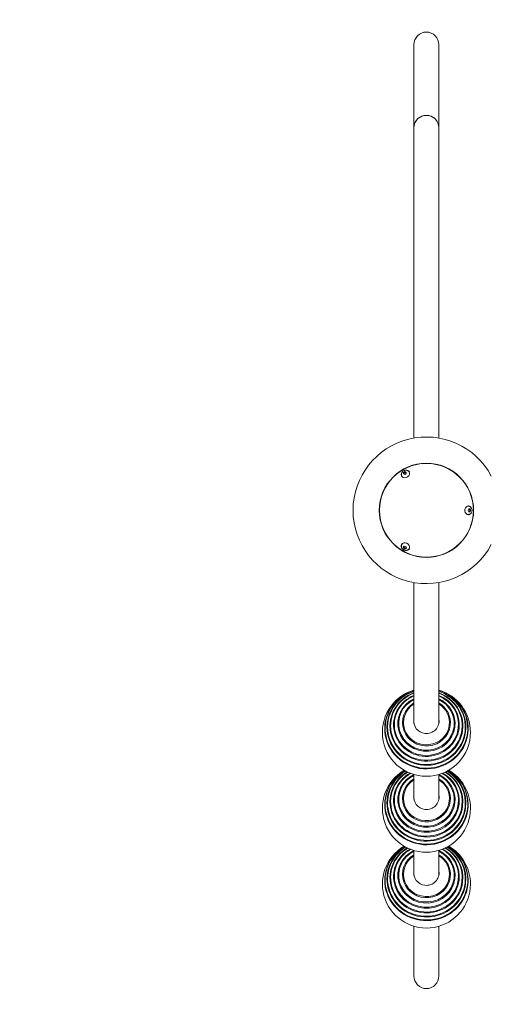
# Model space of a CAD drawing. Units: millimetres. Extents: x 498 to 10623, y -4278 to 3977.
# Drawn here: x 2298 to 3101, y -608 to 1071 of the extents above; entities that cross this region are included whole.
import ezdxf

# ---------------------------------------------------------------- set-up
doc = ezdxf.new("R2010")
doc.units = ezdxf.units.MM
doc.header["$MEASUREMENT"] = 0
doc.linetypes.add('VERDECKT', pattern=[0.375, 0.25, -0.125])
doc.layers.add('B', color=3, linetype='Continuous')
doc.layers.add('SICHERHEIT', color=1, linetype='VERDECKT')
doc.styles.add('KATALOG', font='swissl.ttf')
doc.dimstyles.new('KATALOG$0', dxfattribs={"dimscale": 200, "dimtxt": 1.75, "dimasz": 1, "dimexe": 0, "dimexo": 0, "dimgap": 0.3, "dimtad": 1, "dimlfac": 0.001, "dimzin": 0, "dimtxsty": 'KATALOG', "dimblk1": 'KATPFEIL', "dimblk2": 'KATPFEIL', "dimsah": 1, "dimcen": 1, "dimse1": 1, "dimse2": 1, "dimclrd": 256, "dimclre": 256, "dimclrt": 3, "dimadec": 0, "dimazin": 0, "dimtfac": 1, "dimtmove": 0, "dimatfit": 3, "dimldrblk": 'KATPFEIL', "dimfxl": 0, "dimtvp": 1, "dimtolj": 1, "dimtzin": 0, "dimarcsym": 0})

# ---------------------------------------------------------------- blocks, each defined once
blk = doc.blocks.new('KATPFEIL')
at = {"layer": 'B', "ltscale": 1000}
for p, q in [((0, -1), (0, 1)), ((-1, 0), (0, 0)), ((1, 0), (0, 0))]:
    blk.add_line(p, q, dxfattribs=at)
blk = doc.blocks.new('*D86')
at = {"layer": 'B', "lineweight": -2}
blk.add_line((3065.7, -3479.9), (6662.6, -3479.9), dxfattribs=at)
at = {"layer": 'DEFPOINTS', "color": 0}
for p in [(6862.6, 856.2), (2865.7, 234.2), (6862.6, -3479.9)]:
    blk.add_point(p, dxfattribs=at)
at = {"layer": 'B', "lineweight": -2, "xscale": 200, "yscale": 200, "zscale": 200, "rotation": 180}
blk.add_blockref('KATPFEIL', (2865.7, -3479.9), dxfattribs=at)
at = {"layer": 'B', "lineweight": -2, "xscale": 200, "yscale": 200, "zscale": 200}
blk.add_blockref('KATPFEIL', (6862.6, -3479.9), dxfattribs=at)
at = {"layer": 'B', "color": 3, "insert": (4731.4, -3211), "char_height": 350, "attachment_point": 5, "style": 'KATALOG'}
blk.add_mtext('\\A1;4,00', dxfattribs=at)
blk = doc.blocks.new('*D87')
at = {"layer": 'B', "lineweight": -2}
blk.add_line((898, -4078.2), (8830.3, -4078.2), dxfattribs=at)
at = {"layer": 'DEFPOINTS', "color": 0}
for p in [(9030.3, 1037.8), (698, 52.7), (9030.3, -4078.2)]:
    blk.add_point(p, dxfattribs=at)
at = {"layer": 'B', "lineweight": -2, "xscale": 200, "yscale": 200, "zscale": 200, "rotation": 180}
blk.add_blockref('KATPFEIL', (698, -4078.2), dxfattribs=at)
at = {"layer": 'B', "lineweight": -2, "xscale": 200, "yscale": 200, "zscale": 200}
blk.add_blockref('KATPFEIL', (9030.3, -4078.2), dxfattribs=at)
at = {"layer": 'B', "color": 3, "insert": (4776.7, -3809.3), "char_height": 350, "attachment_point": 5, "style": 'KATALOG'}
blk.add_mtext('\\A1;8,33', dxfattribs=at)

msp = doc.modelspace()

# ---------------------------------------------------------------- linework, layer by layer
at = {"color": 0, "linetype": 'Continuous', "lineweight": 0}
for p, q in [((2969.5, 887.203), (2969.5, 1027.924)), ((3011.9, 887.203), (3011.9, 1027.924)), ((2969.5, 357.431), (2969.5, 887.203)), ((3011.9, 357.431), (3011.9, 887.203)), ((2948.918, 292.61), (2949.219, 292.089)), ((2951.604, 296.198), (2951.646, 298.672)), ((2953.978, 295.3), (2951.604, 296.198)), ((2951.646, 298.672), (2954.062, 300.249)), ((2952.392, 297.381), (2951.646, 298.672)), ((2956.393, 296.876), (2953.978, 295.3)), ((2954.062, 300.249), (2956.435, 299.351)), ((2954.807, 298.957), (2954.062, 300.249)), ((2956.435, 299.351), (2956.393, 296.876)), ((2961.043, 299.61), (2961.344, 299.089)), ((3062.139, 241.242), (3061.537, 241.242)), ((3061.696, 234.25), (3062.883, 236.746)), ((3062.883, 236.746), (3065.248, 236.738)), ((3065.248, 236.738), (3063.757, 236.738)), ((3065.248, 236.738), (3066.425, 234.235)), ((3062.139, 227.242), (3061.537, 227.242)), ((3062.873, 231.746), (3061.696, 234.25)), ((3065.237, 231.738), (3062.873, 231.746)), ((3064.934, 234.235), (3066.425, 234.235)), ((3066.425, 234.235), (3065.237, 231.738)), ((2948.918, 175.874), (2949.219, 176.396)), ((2951.254, 171.159), (2952.656, 173.069)), ((2952.618, 168.8), (2951.254, 171.159)), ((2953.364, 170.092), (2952.618, 168.8)), ((2955.383, 168.351), (2952.618, 168.8)), ((2952.656, 173.069), (2955.421, 172.621)), ((2956.785, 170.262), (2955.383, 168.351)), ((2956.129, 169.643), (2955.383, 168.351)), ((2955.421, 172.621), (2956.785, 170.262)), ((2961.043, 168.874), (2961.344, 169.396)), ((2969.5, -129.179), (2969.5, 111.053)), ((3011.9, -129.179), (3011.9, 111.053)), ((2969.5, -258.588), (2969.5, -216.26)), ((3011.9, -258.588), (3011.9, -216.26)), ((2969.5, -387.998), (2969.5, -345.669)), ((3011.9, -387.998), (3011.9, -345.669)), ((2969.5, -559.439), (2969.5, -475.079)), ((3011.9, -559.439), (3011.9, -475.079))]:
    msp.add_line(p, q, dxfattribs=at)
for radius in [80.347, 80]:
    msp.add_circle((2990.7, 234.242), radius, dxfattribs=at)
for centre, radius, start, end in [((2990.7, 234.242), 125, 27.90455, 332.09545), ((2990.7, -144.318), 75, 106.419424, 0), ((2990.7, -144.318), 75, 0, 73.580576), ((2990.7, -273.728), 75, 120.37548, 0), ((2990.7, -273.728), 75, 0, 59.62452), ((2990.7, -403.137), 75, 120.37548, 0), ((2990.7, -403.137), 75, 0, 59.62452)]:
    msp.add_arc(centre, radius, start, end, dxfattribs=at)
at = {"color": 0, "linetype": 'Continuous', "lineweight": 0, "extrusion": (2.22027e-16, -1.84481e-34, -1)}
for start_param, end_param in [(1.57079633, 3.14159265), (-3.14159265, -1.57079633)]:
    msp.add_ellipse((2990.7, 1027.924), major_axis=(0, -21.948), ratio=0.96592583, start_param=start_param, end_param=end_param, dxfattribs=at)
at = {"color": 0, "linetype": 'Continuous', "lineweight": 0}
for centre, major_axis, ratio, start_param, end_param in [((2990.7, 887.203), (-21.2, 0), 0.96592583, -1.57079633, 0), ((2990.7, 887.203), (21.2, 0), 0.96592583, 0, 2.0943951), ((2990.7, 887.203), (21.2, 0), 0.96592583, 0, 1.57079633), ((2990.7, 887.203), (-21.2, 0), 0.96592583, -1.04719755, 0), ((2955.282, 295.589), (-6.495, -3.75), 0.81915204, -0.55657195, -0.05954335), ((2955.282, 295.589), (6.495, 3.75), 0.81915204, 0.05954335, 0.55657195), ((3061.537, 234.242), (0, 7.5), 0.81915204, -0.55657195, -0.05954335), ((3061.537, 234.242), (0, -7.5), 0.81915204, 0.05954335, 0.55657195), ((2955.282, 172.896), (-6.495, 3.75), 0.81915204, 0.05954335, 0.55657195), ((2955.282, 172.896), (6.495, -3.75), 0.81915204, -0.55657195, -0.05954335), ((2990.7, -137.581), (-70.338, 0), 0.96592583, -1.26463511, 3.02062231), ((2990.7, -135.219), (-66.25, 0), 0.96592583, -1.24506784, 3.02062231), ((2990.7, -133.019), (-60.984, 0), 0.96592583, -1.21575375, 3.02062231), ((2990.7, -131.02), (-54.634, 0), 0.96592583, -1.17229813, 3.02062231), ((2990.7, -137.581), (70.338, 0), 0.96592583, -0.12097035, 1.26463511), ((2990.7, -135.219), (66.25, 0), 0.96592583, -0.12097035, 1.24506784), ((2990.7, -133.019), (60.984, 0), 0.96592583, -0.12097035, 1.21575375), ((2990.7, -131.02), (54.634, 0), 0.96592583, -0.12097035, 1.17229813), ((2990.7, -129.257), (-47.313, 0), 0.96592583, -1.10617989, 3.02062231), ((2990.7, -127.761), (-39.151, 0), 0.96592583, -0.99857684, 3.02062231), ((2990.7, -129.257), (47.313, 0), 0.96592583, -0.12097035, 1.10617989), ((2990.7, -127.761), (39.151, 0), 0.96592583, -0.12097035, 0.99857684), ((2990.7, -126.398), (-21.5, 0), 0.96592583, -0.16724867, -0.01628681), ((2990.7, -126.398), (21.5, 0), 0.96592583, 0.01628681, 0.16724867), ((2990.7, -266.991), (-70.338, 0), 0.96592583, -1.01190395, 3.02062231), ((2990.7, -264.629), (-66.25, 0), 0.96592583, -1.00862385, 3.02062231), ((2990.7, -262.429), (-60.984, 0), 0.96592583, -1.0208338, 3.02062231), ((2990.7, -260.429), (-54.634, 0), 0.96592583, -1.05980534, 3.02062231), ((2990.7, -258.666), (-47.313, 0), 0.96592583, -1.10617989, 3.02062231), ((2990.7, -258.666), (47.313, 0), 0.96592583, -0.12097035, 1.10617989), ((2990.7, -260.429), (54.634, 0), 0.96592583, -0.12097035, 1.05980534), ((2990.7, -262.429), (60.984, 0), 0.96592583, -0.12097035, 1.0208338), ((2990.7, -264.629), (66.25, 0), 0.96592583, -0.12097035, 1.00862385), ((2990.7, -266.991), (70.338, 0), 0.96592583, -0.12097035, 1.01190395), ((2990.7, -257.171), (-39.151, 0), 0.96592583, -0.99857684, 3.02062231), ((2990.7, -257.171), (39.151, 0), 0.96592583, -0.12097035, 0.99857684), ((2990.7, -255.808), (-21.5, 0), 0.96592583, -0.16724867, -0.01628681), ((2990.7, -255.808), (21.5, 0), 0.96592583, 0.01628681, 0.16724867), ((2990.7, -396.4), (-70.338, 0), 0.96592583, -1.01190395, 3.02062231), ((2990.7, -394.038), (-66.25, 0), 0.96592583, -1.00862385, 3.02062231), ((2990.7, -391.838), (-60.984, 0), 0.96592583, -1.0208338, 3.02062231), ((2990.7, -389.839), (-54.634, 0), 0.96592583, -1.05980534, 3.02062231), ((2990.7, -388.076), (-47.313, 0), 0.96592583, -1.10617989, 3.02062231), ((2990.7, -388.076), (47.313, 0), 0.96592583, -0.12097035, 1.10617989), ((2990.7, -389.839), (54.634, 0), 0.96592583, -0.12097035, 1.05980534), ((2990.7, -391.838), (60.984, 0), 0.96592583, -0.12097035, 1.0208338), ((2990.7, -394.038), (66.25, 0), 0.96592583, -0.12097035, 1.00862385), ((2990.7, -396.4), (70.338, 0), 0.96592583, -0.12097035, 1.01190395), ((2990.7, -386.581), (-39.151, 0), 0.96592583, -0.99857684, 3.02062231), ((2990.7, -386.581), (39.151, 0), 0.96592583, -0.12097035, 0.99857684), ((2990.7, -385.217), (-21.5, 0), 0.96592583, -0.16724867, -0.01628681), ((2990.7, -385.217), (21.5, 0), 0.96592583, 0.01628681, 0.16724867)]:
    msp.add_ellipse(centre, major_axis=major_axis, ratio=ratio, start_param=start_param, end_param=end_param, dxfattribs=at)
at = {"color": 0, "linetype": 'Continuous', "lineweight": 0, "extrusion": (2.12024e-16, 2.19881e-17, -1)}
msp.add_ellipse((2954.916, 296.222), major_axis=(6.495, 3.75), ratio=0.81915204, start_param=-1.21987893, end_param=0, dxfattribs=at)
at = {"color": 0, "linetype": 'Continuous', "lineweight": 0, "extrusion": (2.38805e-16, -2.90596e-17, -1)}
msp.add_ellipse((2954.916, 296.222), major_axis=(6.495, 3.75), ratio=0.81915204, start_param=0, end_param=4.36147158, dxfattribs=at)
at = {"color": 0, "linetype": 'Continuous', "lineweight": 0, "extrusion": (2.38704e-16, 4.29323e-19, -1)}
msp.add_ellipse((2955.282, 295.589), major_axis=(-6.062, -3.5), ratio=0.81915204, start_param=-0.5426343, end_param=0, dxfattribs=at)
at = {"color": 0, "linetype": 'Continuous', "lineweight": 0, "extrusion": (2.43968e-16, -3.80025e-17, -1)}
msp.add_ellipse((2955.282, 295.589), major_axis=(6.062, 3.5), ratio=0.81915204, start_param=0, end_param=0.5426343, dxfattribs=at)
at = {"color": 0, "linetype": 'Continuous', "lineweight": 0, "extrusion": (2.89138e-16, -2.03866e-30, -1)}
msp.add_ellipse((3062.268, 234.242), major_axis=(0, -7.5), ratio=0.81915204, start_param=0, end_param=4.36147158, dxfattribs=at)
at = {"color": 0, "linetype": 'Continuous', "lineweight": 0, "extrusion": (1.72638e-16, 1.11933e-17, -1)}
msp.add_ellipse((3061.537, 234.242), major_axis=(0, 7), ratio=0.81915204, start_param=-0.5426343, end_param=0, dxfattribs=at)
at = {"color": 0, "linetype": 'Continuous', "lineweight": 0, "extrusion": (1.54895e-16, -3.49078e-29, -1)}
msp.add_ellipse((3061.537, 234.242), major_axis=(0, -7), ratio=0.81915204, start_param=0, end_param=0.5426343, dxfattribs=at)
at = {"color": 0, "linetype": 'Continuous', "lineweight": 0, "extrusion": (1.60607e-16, 1.48941e-17, -1)}
msp.add_ellipse((3062.268, 234.242), major_axis=(0, -7.5), ratio=0.81915204, start_param=-1.21987893, end_param=0, dxfattribs=at)
at = {"color": 0, "linetype": 'Continuous', "lineweight": 0, "extrusion": (1.92459e-16, -2.60871e-17, -1)}
msp.add_ellipse((2954.916, 172.263), major_axis=(-6.495, 3.75), ratio=0.81915204, start_param=-1.21987893, end_param=0, dxfattribs=at)
at = {"color": 0, "linetype": 'Continuous', "lineweight": 0, "extrusion": (2.38805e-16, 2.90596e-17, -1)}
msp.add_ellipse((2954.916, 172.263), major_axis=(-6.495, 3.75), ratio=0.81915204, start_param=0, end_param=4.36147158, dxfattribs=at)
at = {"color": 0, "linetype": 'Continuous', "lineweight": 0, "extrusion": (2.43968e-16, 3.80025e-17, -1)}
msp.add_ellipse((2955.282, 172.896), major_axis=(-6.062, 3.5), ratio=0.81915204, start_param=0, end_param=0.08975614, dxfattribs=at)
at = {"color": 0, "linetype": 'Continuous', "lineweight": 0, "extrusion": (2.34328e-16, 1.98022e-17, -1)}
msp.add_ellipse((2955.282, 172.896), major_axis=(-6.062, 3.5), ratio=0.81915204, start_param=0.08975614, end_param=0.5426343, dxfattribs=at)
at = {"color": 0, "linetype": 'Continuous', "lineweight": 0, "extrusion": (2.01139e-16, 2.24139e-17, -1)}
msp.add_ellipse((2955.282, 172.896), major_axis=(6.062, -3.5), ratio=0.81915204, start_param=-0.5426343, end_param=0, dxfattribs=at)
at = {"color": 0, "linetype": 'Continuous', "lineweight": 0, "extrusion": (2.23333e-16, 2.40724e-17, -1)}
for centre, end_param in [((2990.7, -138.069), 4.40920466), ((2990.7, -267.479), 4.15552645), ((2990.7, -396.888), 4.15552645)]:
    msp.add_ellipse(centre, major_axis=(71.007, 0), ratio=0.96592583, start_param=0.12097035, end_param=end_param, dxfattribs=at)
at = {"color": 0, "linetype": 'Continuous', "lineweight": 0, "extrusion": (2.22985e-16, 2.7102e-17, -1)}
for centre, end_param in [((2990.7, -135.68), 4.39125244), ((2990.7, -265.089), 4.14984788), ((2990.7, -394.499), 4.14984788)]:
    msp.add_ellipse(centre, major_axis=(67.164, 0), ratio=0.96592583, start_param=0.12097035, end_param=end_param, dxfattribs=at)
at = {"color": 0, "linetype": 'Continuous', "lineweight": 0, "extrusion": (2.23423e-16, 1.70078e-18, -1)}
for centre, end_param in [((2990.7, -133.444), 4.36415517), ((2990.7, -262.853), 4.15834913), ((2990.7, -392.263), 4.15834913)]:
    msp.add_ellipse(centre, major_axis=(62.127, 0), ratio=0.96592583, start_param=0.12097035, end_param=end_param, dxfattribs=at)
at = {"color": 0, "linetype": 'Continuous', "lineweight": 0, "extrusion": (2.2431e-16, 4.86037e-18, -1)}
for centre, end_param in [((2990.7, -131.401), 4.32402631), ((2990.7, -260.811), 4.19051292), ((2990.7, -390.221), 4.19051292)]:
    msp.add_ellipse(centre, major_axis=(55.985, 0), ratio=0.96592583, start_param=0.12097035, end_param=end_param, dxfattribs=at)
at = {"color": 0, "linetype": 'Continuous', "lineweight": 0, "extrusion": (2.1788e-16, -1.62901e-17, -1)}
msp.add_ellipse((2990.7, -138.069), major_axis=(71.007, 0), ratio=0.96592583, start_param=-1.26761201, end_param=0.12097035, dxfattribs=at)
at = {"color": 0, "linetype": 'Continuous', "lineweight": 0, "extrusion": (2.17464e-16, -1.7179e-17, -1)}
msp.add_ellipse((2990.7, -135.68), major_axis=(67.164, 0), ratio=0.96592583, start_param=-1.24965979, end_param=0.12097035, dxfattribs=at)
at = {"color": 0, "linetype": 'Continuous', "lineweight": 0, "extrusion": (2.30843e-16, 7.71537e-18, -1)}
msp.add_ellipse((2990.7, -133.444), major_axis=(62.127, 0), ratio=0.96592583, start_param=-1.22256252, end_param=0.12097035, dxfattribs=at)
at = {"color": 0, "linetype": 'Continuous', "lineweight": 0, "extrusion": (2.26926e-16, 1.03543e-17, -1)}
msp.add_ellipse((2990.7, -131.401), major_axis=(55.985, 0), ratio=0.96592583, start_param=-1.18243366, end_param=0.12097035, dxfattribs=at)
at = {"color": 0, "linetype": 'Continuous', "lineweight": 0, "extrusion": (2.20985e-16, 1.01137e-17, -1)}
for centre in [(2990.7, -129.589), (2990.7, -258.998), (2990.7, -388.408)]:
    msp.add_ellipse(centre, major_axis=(48.848, 0), ratio=0.96592583, start_param=0.12097035, end_param=4.26345993, dxfattribs=at)
at = {"color": 0, "linetype": 'Continuous', "lineweight": 0, "extrusion": (2.26521e-16, 1.68506e-17, -1)}
for centre in [(2990.7, -128.038), (2990.7, -257.447), (2990.7, -386.857)]:
    msp.add_ellipse(centre, major_axis=(40.842, 0), ratio=0.96592583, start_param=0.12097035, end_param=4.16662727, dxfattribs=at)
at = {"color": 0, "linetype": 'Continuous', "lineweight": 0, "extrusion": (2.27537e-16, 1.18867e-17, -1)}
for centre in [(2990.7, -129.589), (2990.7, -258.998), (2990.7, -388.408)]:
    msp.add_ellipse(centre, major_axis=(48.848, 0), ratio=0.96592583, start_param=-1.12186728, end_param=0.12097035, dxfattribs=at)
at = {"color": 0, "linetype": 'Continuous', "lineweight": 0, "extrusion": (2.35015e-16, 1.02835e-17, -1)}
for centre in [(2990.7, -128.038), (2990.7, -257.447), (2990.7, -386.857)]:
    msp.add_ellipse(centre, major_axis=(40.842, 0), ratio=0.96592583, start_param=-1.02503462, end_param=0.12097035, dxfattribs=at)
at = {"color": 0, "linetype": 'Continuous', "lineweight": 0, "extrusion": (2.25407e-16, 1.47148e-17, -1)}
for centre in [(2990.7, -125.722), (2990.7, -255.131), (2990.7, -384.541)]:
    msp.add_ellipse(centre, major_axis=(-21.5, 0), ratio=0.96592583, start_param=-1.44982598, end_param=0.16724867, dxfattribs=at)
at = {"color": 0, "linetype": 'Continuous', "lineweight": 0, "extrusion": (2.20732e-16, -4.79337e-18, -1)}
for centre in [(2990.7, -125.722), (2990.7, -255.131), (2990.7, -384.541)]:
    msp.add_ellipse(centre, major_axis=(21.5, 0), ratio=0.96592583, start_param=-0.16724867, end_param=1.69176667, dxfattribs=at)
at = {"color": 0, "linetype": 'Continuous', "lineweight": 0, "extrusion": (2.12485e-16, -1.28236e-17, -1)}
for centre in [(2990.7, -260.811), (2990.7, -390.221)]:
    msp.add_ellipse(centre, major_axis=(55.985, 0), ratio=0.96592583, start_param=-1.04892027, end_param=0.12097035, dxfattribs=at)
at = {"color": 0, "linetype": 'Continuous', "lineweight": 0, "extrusion": (2.3038e-16, -8.32577e-18, -1)}
for centre in [(2990.7, -262.853), (2990.7, -392.263)]:
    msp.add_ellipse(centre, major_axis=(62.127, 0), ratio=0.96592583, start_param=-1.01675647, end_param=0.12097035, dxfattribs=at)
at = {"color": 0, "linetype": 'Continuous', "lineweight": 0, "extrusion": (2.1303e-16, -9.57656e-18, -1)}
for centre in [(2990.7, -265.089), (2990.7, -394.499)]:
    msp.add_ellipse(centre, major_axis=(67.164, 0), ratio=0.96592583, start_param=-1.00825523, end_param=0.12097035, dxfattribs=at)
at = {"color": 0, "linetype": 'Continuous', "lineweight": 0, "extrusion": (2.36005e-16, 4.24351e-19, -1)}
for centre in [(2990.7, -267.479), (2990.7, -396.888)]:
    msp.add_ellipse(centre, major_axis=(71.007, 0), ratio=0.96592583, start_param=-1.0139338, end_param=0.12097035, dxfattribs=at)
at = {"color": 0, "linetype": 'Continuous', "lineweight": 0, "extrusion": (2.22027e-16, 0, -1)}
for start_param, end_param in [(-3.14159265, -1.57079633), (1.57079633, 3.14159265)]:
    msp.add_ellipse((2990.7, -559.439), major_axis=(0, 21.948), ratio=0.96592583, start_param=start_param, end_param=end_param, dxfattribs=at)
at = {"color": 0, "linetype": 'Continuous', "lineweight": 0}
for points, knots in [([(2948.918, 292.61), (2948.596, 293.169), (2948.369, 293.782), (2948.119, 295.052), (2948.103, 295.71), (2948.269, 297.029), (2948.466, 297.688), (2949.057, 298.961), (2949.466, 299.566), (2950.459, 300.665), (2951.053, 301.149), (2952.367, 301.935), (2953.089, 302.234), (2954.588, 302.599), (2955.364, 302.668), (2956.874, 302.547), (2957.609, 302.37), (2958.932, 301.778), (2959.527, 301.386), (2960.428, 300.518), (2960.769, 300.084), (2961.043, 299.61)], [2.69982835, 2.69982835, 2.69982835, 2.69982835, 2.97317848, 2.97317848, 3.25543721, 3.25543721, 3.56120606, 3.56120606, 3.8957321, 3.8957321, 4.25121185, 4.25121185, 4.61393821, 4.61393821, 4.97064138, 4.97064138, 5.30594926, 5.30594926, 5.609779, 5.609779, 5.84142101, 5.84142101, 5.84142101, 5.84142101]), ([(3062.139, 241.242), (3062.784, 241.242), (3063.428, 241.133), (3064.653, 240.713), (3065.231, 240.399), (3066.291, 239.595), (3066.762, 239.095), (3067.569, 237.947), (3067.889, 237.29), (3068.344, 235.88), (3068.466, 235.124), (3068.49, 233.593), (3068.388, 232.819), (3067.954, 231.338), (3067.627, 230.631), (3066.766, 229.384), (3066.245, 228.836), (3065.072, 227.986), (3064.435, 227.667), (3063.232, 227.321), (3062.686, 227.242), (3062.139, 227.242)], [0, 0, 0, 0, 0.27335013, 0.27335013, 0.55560886, 0.55560886, 0.86137771, 0.86137771, 1.19590374, 1.19590374, 1.5513835, 1.5513835, 1.91410986, 1.91410986, 2.27081303, 2.27081303, 2.60612091, 2.60612091, 2.90995065, 2.90995065, 3.14159265, 3.14159265, 3.14159265, 3.14159265]), ([(2961.043, 168.874), (2960.72, 168.316), (2960.303, 167.813), (2959.327, 166.961), (2958.766, 166.619), (2957.54, 166.102), (2956.871, 165.944), (2955.474, 165.819), (2954.745, 165.871), (2953.297, 166.182), (2952.581, 166.454), (2951.243, 167.199), (2950.623, 167.675), (2949.558, 168.79), (2949.109, 169.427), (2948.459, 170.796), (2948.245, 171.521), (2948.096, 172.963), (2948.138, 173.673), (2948.44, 174.889), (2948.645, 175.401), (2948.918, 175.874)], [0.4417643, 0.4417643, 0.4417643, 0.4417643, 0.71511443, 0.71511443, 0.99737316, 0.99737316, 1.30314201, 1.30314201, 1.63766805, 1.63766805, 1.9931478, 1.9931478, 2.35587416, 2.35587416, 2.71257733, 2.71257733, 3.04788521, 3.04788521, 3.35171495, 3.35171495, 3.58335696, 3.58335696, 3.58335696, 3.58335696])]:
    msp.add_open_spline(points, degree=3, knots=knots, dxfattribs=at)
for points, weights in [([(2954.807, 298.957), (2953.719, 297.962), (2952.392, 297.381)], [1, 1.15470053838, 1]), ([(2952.392, 297.381), (2952.451, 296.514), (2952.431, 295.885)], [1, 1.08741544518, 1.07604054178]), ([(2956.417, 298.27), (2955.716, 298.501), (2954.807, 298.957)], [1.06897893131, 1.10279678641, 1]), ([(3063.757, 236.738), (3063.269, 236.74), (3062.881, 236.741)], [1, 1.04822257644, 1.06638169088]), ([(3064.934, 234.235), (3064.106, 235.487), (3063.757, 236.738)], [1, 1.15470053838, 1]), ([(3063.747, 231.743), (3064.102, 232.988), (3064.934, 234.235)], [1.00052167768, 1.15443925825, 1]), ([(2952.106, 172.32), (2952.83, 171.407), (2953.364, 170.092)], [1.01721437987, 1.14555237492, 1]), ([(2953.364, 170.092), (2954.866, 170.074), (2956.129, 169.643)], [1, 1.15470053838, 1]), ([(2956.129, 169.643), (2956.442, 170.086), (2956.689, 170.428)], [1, 1.05380922812, 1.07018570958])]:
    msp.add_rational_spline(points, weights, degree=2, dxfattribs=at)
at = {"layer": 'SICHERHEIT', "ltscale": 2000}
msp.add_lwpolyline([(4100.999, -2615.286), (2367.622, -2061.409, -0.67399913), (2031.114, 2393.661), (4507.86, 3620.957, -0.19487838), (5631.171, 3705.512), (7361.833, 3151.512, -0.67362298), (7698.263, -1302.624), (5224.262, -2530.15, -0.19487763)], format="xyb", close=True, dxfattribs=at)

# ---------------------------------------------------------------- dimensions: what is measured, and where the dimension line sits
at = {"layer": 'B'}
for base, p1, p2, picture, middle in [((9030.252, -4078.163), (698.012, 52.723), (9030.252, 1037.758), '*D87', (4776.733, -4078.163)), ((6862.564, -3479.879), (2865.7, 234.242), (6862.564, 856.242), '*D86', (4731.387, -3479.879))]:
    dim = msp.add_linear_dim(base=base, p1=p1, p2=p2, angle=0, dimstyle='KATALOG$0', dxfattribs=at)
    dim.commit()
    dim.dimension.update_dxf_attribs({"geometry": picture, "text_midpoint": middle, "dimtype": 160})

doc.saveas('drawing.dxf')
